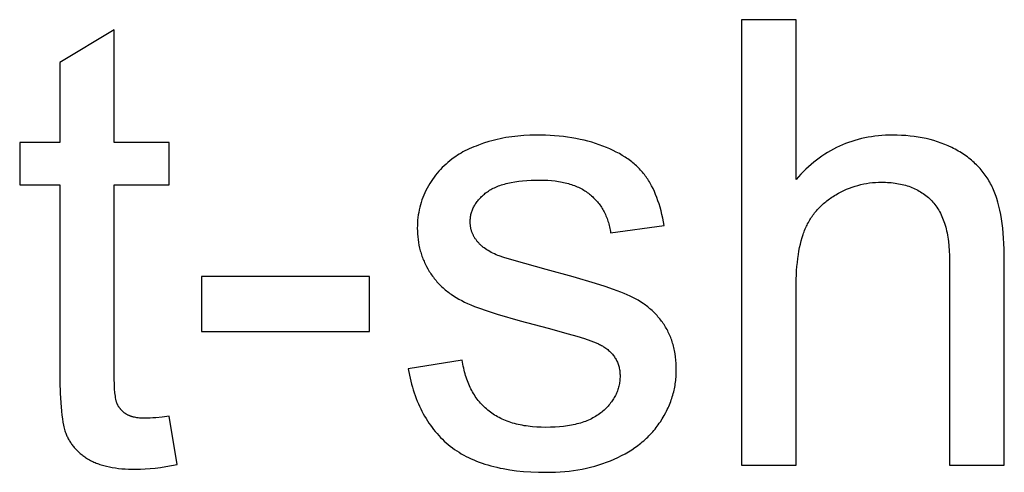
# Model space of a CAD drawing. Units: millimetres. Extents: x 0 to 66000, y 0 to 31500.
# Drawn here: x 40206 to 41089, y 29046 to 29452 of the extents above; entities that cross this region are included whole.
import ezdxf

# ---------------------------------------------------------------- set-up
doc = ezdxf.new("R2010")
doc.units = ezdxf.units.MM
doc.header["$MEASUREMENT"] = 0
doc.layers.add('- TITLES', color=7, linetype='Continuous', true_color=0x7fffbf)

msp = doc.modelspace()

# ---------------------------------------------------------------- linework, layer by layer
at = {"layer": '- TITLES'}
for points in [[(40901.9, 29452.36), (40852.82, 29452.36)], [(40852.82, 29452.36), (40852.82, 29052.63)], [(40901.9, 29308.94), (40901.9, 29452.36)], [(40290.32, 29443.36), (40241.51, 29413.91)], [(40290.32, 29342.2), (40290.32, 29443.36)], [(40241.51, 29413.91), (40241.51, 29342.2)], [(40783.57, 29267.49), (40782.96, 29270.96), (40782.29, 29274.34), (40781.56, 29277.63), (40780.77, 29280.83), (40779.92, 29283.94), (40779.02, 29286.96), (40778.05, 29289.9), (40777.02, 29292.75), (40775.94, 29295.51), (40774.79, 29298.18), (40773.59, 29300.76), (40772.32, 29303.25), (40770.99, 29305.66), (40770.31, 29306.83), (40769.61, 29307.98), (40768.9, 29309.1), (40768.17, 29310.2), (40767.42, 29311.29), (40766.66, 29312.35), (40765.88, 29313.39), (40765.08, 29314.41), (40764.24, 29315.43), (40763.38, 29316.43), (40762.5, 29317.42), (40761.59, 29318.39), (40760.65, 29319.35), (40759.68, 29320.3), (40758.69, 29321.23), (40757.68, 29322.15), (40756.63, 29323.05), (40755.56, 29323.94), (40754.47, 29324.82), (40753.34, 29325.69), (40752.19, 29326.54), (40751.02, 29327.38), (40749.82, 29328.2), (40748.59, 29329.01), (40746.05, 29330.59), (40743.41, 29332.12), (40740.67, 29333.59), (40737.81, 29335), (40734.86, 29336.37), (40731.79, 29337.68), (40728.63, 29338.93), (40725.37, 29340.12), (40722.05, 29341.23), (40718.67, 29342.27), (40715.22, 29343.22), (40711.71, 29344.11), (40708.13, 29344.91), (40704.49, 29345.64), (40700.78, 29346.29), (40697.01, 29346.87), (40693.17, 29347.37), (40689.26, 29347.79), (40685.3, 29348.13), (40681.26, 29348.4), (40677.17, 29348.59), (40673, 29348.71), (40668.78, 29348.75), (40663.16, 29348.65), (40657.64, 29348.38), (40652.2, 29347.92), (40649.52, 29347.62), (40646.86, 29347.28), (40644.22, 29346.89), (40641.6, 29346.46), (40639.01, 29345.98), (40636.44, 29345.45), (40633.89, 29344.88), (40631.36, 29344.26), (40628.86, 29343.59), (40626.38, 29342.88), (40621.56, 29341.38), (40617.01, 29339.79), (40614.83, 29338.97), (40612.72, 29338.12), (40610.67, 29337.26), (40608.69, 29336.37), (40606.77, 29335.47), (40604.91, 29334.54), (40603.13, 29333.6), (40601.4, 29332.63), (40599.74, 29331.65), (40598.15, 29330.64), (40596.62, 29329.62), (40595.16, 29328.57), (40593.27, 29327.18), (40591.44, 29325.75), (40589.65, 29324.28), (40587.92, 29322.77), (40586.24, 29321.21), (40584.6, 29319.6), (40583.02, 29317.96), (40581.49, 29316.26), (40580, 29314.53), (40578.57, 29312.75), (40577.19, 29310.93), (40575.86, 29309.06), (40574.57, 29307.16), (40573.34, 29305.2), (40572.16, 29303.21), (40571.02, 29301.17), (40569.95, 29299.09), (40568.95, 29297), (40568.01, 29294.88), (40567.15, 29292.74), (40566.35, 29290.58), (40565.62, 29288.39), (40564.97, 29286.18), (40564.38, 29283.95), (40563.86, 29281.7), (40563.41, 29279.43), (40563.03, 29277.13), (40562.72, 29274.81), (40562.47, 29272.47), (40562.3, 29270.11), (40562.2, 29267.72), (40562.16, 29265.31), (40562.21, 29262.67), (40562.33, 29260.05), (40562.54, 29257.46), (40562.84, 29254.91), (40563.21, 29252.38), (40563.68, 29249.88), (40564.22, 29247.41), (40564.53, 29246.18), (40564.86, 29244.96), (40565.2, 29243.75), (40565.57, 29242.55), (40565.96, 29241.35), (40566.37, 29240.16), (40566.8, 29238.98), (40567.25, 29237.81), (40567.73, 29236.64), (40568.22, 29235.48), (40568.74, 29234.33), (40569.27, 29233.18), (40570.41, 29230.91), (40571.63, 29228.67), (40572.93, 29226.46), (40573.62, 29225.36), (40574.32, 29224.29), (40575.04, 29223.23), (40575.78, 29222.18), (40576.55, 29221.15), (40577.33, 29220.13), (40578.13, 29219.13), (40578.95, 29218.14), (40579.79, 29217.17), (40580.65, 29216.21), (40581.53, 29215.27), (40582.43, 29214.34), (40583.35, 29213.43), (40584.29, 29212.53), (40585.25, 29211.65), (40586.23, 29210.78), (40587.22, 29209.92), (40588.24, 29209.09), (40589.28, 29208.26), (40590.34, 29207.45), (40591.41, 29206.66), (40592.51, 29205.88), (40594.76, 29204.37), (40597.1, 29202.92), (40599.51, 29201.52), (40601.99, 29200.19), (40604.56, 29198.92), (40607.3, 29197.66), (40610.29, 29196.37), (40613.55, 29195.05), (40617.06, 29193.71), (40624.87, 29190.93), (40633.7, 29188.04), (40654.49, 29181.92), (40679.41, 29175.33), (40697.58, 29170.51), (40705.25, 29168.26), (40711.99, 29166.13), (40717.8, 29164.1), (40720.35, 29163.13), (40722.66, 29162.19), (40724.74, 29161.28), (40725.69, 29160.83), (40726.59, 29160.39), (40727.42, 29159.96), (40728.2, 29159.53), (40728.92, 29159.11), (40729.58, 29158.7), (40730.47, 29158.1), (40731.33, 29157.48), (40732.16, 29156.85), (40732.97, 29156.2), (40733.74, 29155.54), (40734.49, 29154.87), (40735.21, 29154.18), (40735.9, 29153.48), (40736.57, 29152.77), (40737.2, 29152.04), (40737.81, 29151.3), (40738.39, 29150.54), (40738.94, 29149.77), (40739.46, 29148.99), (40739.95, 29148.19), (40740.42, 29147.38), (40740.86, 29146.56), (40741.26, 29145.72), (40741.65, 29144.87), (40742, 29144), (40742.32, 29143.12), (40742.62, 29142.23), (40742.89, 29141.32), (40743.13, 29140.4), (40743.34, 29139.46), (40743.52, 29138.51), (40743.68, 29137.55), (40743.8, 29136.57), (40743.9, 29135.58), (40743.97, 29134.57), (40744.02, 29133.56), (40744.03, 29132.52), (40744.01, 29131.37), (40743.97, 29130.22), (40743.89, 29129.09), (40743.78, 29127.96), (40743.63, 29126.84), (40743.46, 29125.74), (40743.25, 29124.64), (40743.01, 29123.55), (40742.74, 29122.47), (40742.43, 29121.4), (40742.1, 29120.34), (40741.73, 29119.29), (40741.33, 29118.25), (40740.9, 29117.21), (40740.44, 29116.19), (40739.94, 29115.17), (40739.41, 29114.17), (40738.85, 29113.17), (40738.26, 29112.19), (40737.64, 29111.21), (40736.99, 29110.24), (40736.3, 29109.28), (40735.58, 29108.33), (40734.83, 29107.39), (40734.05, 29106.46), (40733.23, 29105.54), (40732.38, 29104.63), (40731.51, 29103.73), (40730.59, 29102.84), (40729.65, 29101.95), (40728.68, 29101.08), (40727.67, 29100.21), (40726.63, 29099.36), (40725.56, 29098.54), (40724.45, 29097.75), (40723.31, 29096.98), (40722.13, 29096.24), (40720.92, 29095.53), (40719.68, 29094.85), (40718.4, 29094.19), (40717.09, 29093.56), (40715.74, 29092.95), (40714.36, 29092.37), (40712.95, 29091.82), (40711.5, 29091.3), (40710.02, 29090.8), (40708.5, 29090.33), (40706.95, 29089.88), (40705.36, 29089.47), (40703.74, 29089.08), (40702.09, 29088.71), (40700.4, 29088.38), (40698.68, 29088.07), (40696.93, 29087.79), (40693.31, 29087.3), (40689.57, 29086.93), (40685.68, 29086.66), (40681.66, 29086.5), (40677.5, 29086.44), (40673.37, 29086.5), (40669.35, 29086.68), (40665.45, 29086.99), (40663.54, 29087.19), (40661.66, 29087.41), (40659.81, 29087.67), (40657.99, 29087.96), (40656.2, 29088.28), (40654.44, 29088.63), (40652.7, 29089.01), (40651, 29089.42), (40649.32, 29089.86), (40647.68, 29090.33), (40646.06, 29090.83), (40644.47, 29091.36), (40642.91, 29091.92), (40641.38, 29092.51), (40639.88, 29093.14), (40638.41, 29093.79), (40636.97, 29094.47), (40635.55, 29095.18), (40634.17, 29095.93), (40632.81, 29096.7), (40631.48, 29097.51), (40630.19, 29098.34), (40628.92, 29099.21), (40627.68, 29100.1), (40626.47, 29101.03), (40625.28, 29101.98), (40624.13, 29102.97), (40623.01, 29103.98), (40621.91, 29105.02), (40620.84, 29106.08), (40619.8, 29107.17), (40618.79, 29108.29), (40617.81, 29109.44), (40616.86, 29110.61), (40615.93, 29111.8), (40615.04, 29113.03), (40614.17, 29114.28), (40613.33, 29115.56), (40612.52, 29116.86), (40611.73, 29118.19), (40610.98, 29119.55), (40610.25, 29120.93), (40609.56, 29122.34), (40608.89, 29123.78), (40608.25, 29125.25), (40607.64, 29126.74), (40607.05, 29128.25), (40606.5, 29129.8), (40605.97, 29131.37), (40605.47, 29132.97), (40605, 29134.59), (40604.56, 29136.24), (40604.15, 29137.92), (40603.77, 29139.62), (40603.41, 29141.35), (40603.09, 29143.11), (40602.79, 29144.89), (40602.52, 29146.7)], [(41088.68, 29236.14), (41088.52, 29246.45), (41088.32, 29251.38), (41088.04, 29256.14), (41087.68, 29260.75), (41087.24, 29265.2), (41086.72, 29269.49), (41086.12, 29273.63), (41085.44, 29277.6), (41084.69, 29281.42), (41083.85, 29285.09), (41082.93, 29288.59), (41081.93, 29291.94), (41081.4, 29293.55), (41080.85, 29295.12), (41080.28, 29296.66), (41079.69, 29298.16), (41079.08, 29299.61), (41078.45, 29301.03), (41077.8, 29302.42), (41077.12, 29303.79), (41076.42, 29305.14), (41075.69, 29306.47), (41074.93, 29307.78), (41074.15, 29309.07), (41073.34, 29310.35), (41072.5, 29311.6), (41071.64, 29312.84), (41070.75, 29314.06), (41069.83, 29315.26), (41068.89, 29316.44), (41067.92, 29317.6), (41066.92, 29318.74), (41065.9, 29319.86), (41064.86, 29320.97), (41063.78, 29322.05), (41062.68, 29323.12), (41061.55, 29324.17), (41060.4, 29325.2), (41059.22, 29326.21), (41058.02, 29327.2), (41056.78, 29328.17), (41055.53, 29329.12), (41054.24, 29330.06), (41052.93, 29330.97), (41051.59, 29331.87), (41050.23, 29332.75), (41048.84, 29333.6), (41047.42, 29334.44), (41045.98, 29335.27), (41044.51, 29336.07), (41043.02, 29336.85), (41041.51, 29337.6), (41038.45, 29339.04), (41035.32, 29340.38), (41032.12, 29341.61), (41028.86, 29342.75), (41025.53, 29343.79), (41022.13, 29344.73), (41018.67, 29345.58), (41015.15, 29346.32), (41011.55, 29346.96), (41007.9, 29347.51), (41004.17, 29347.95), (41000.38, 29348.3), (40996.52, 29348.55), (40992.6, 29348.7), (40988.61, 29348.75), (40985.36, 29348.71), (40982.14, 29348.59), (40978.95, 29348.4), (40975.8, 29348.12), (40972.69, 29347.77), (40969.61, 29347.35), (40966.57, 29346.84), (40963.56, 29346.26), (40960.59, 29345.6), (40957.65, 29344.86), (40954.75, 29344.04), (40951.88, 29343.15), (40949.05, 29342.18), (40946.25, 29341.13), (40943.49, 29340), (40940.76, 29338.79), (40938.07, 29337.51), (40935.41, 29336.15), (40932.79, 29334.71), (40930.2, 29333.2), (40927.65, 29331.6), (40925.13, 29329.93), (40922.65, 29328.18), (40920.21, 29326.35), (40917.8, 29324.45), (40915.42, 29322.47), (40913.08, 29320.41), (40910.77, 29318.27), (40908.5, 29316.05), (40906.27, 29313.76), (40904.07, 29311.39), (40901.9, 29308.94)], [(40241.51, 29342.2), (40205.52, 29342.2)], [(40205.52, 29342.2), (40205.52, 29304.03)], [(40339.67, 29342.2), (40290.32, 29342.2)], [(40339.67, 29304.03), (40339.67, 29342.2)], [(40205.52, 29304.03), (40241.51, 29304.03)], [(40241.51, 29304.03), (40241.51, 29137.43)], [(40290.32, 29134.7), (40290.32, 29304.03)], [(40290.32, 29304.03), (40339.67, 29304.03)], [(40634.42, 29240.77), (40632.84, 29241.43), (40631.32, 29242.11), (40629.85, 29242.81), (40628.44, 29243.53), (40627.08, 29244.27), (40625.77, 29245.04), (40624.51, 29245.83), (40623.31, 29246.63), (40622.16, 29247.46), (40621.6, 29247.88), (40621.06, 29248.31), (40620.53, 29248.74), (40620.02, 29249.18), (40619.52, 29249.63), (40619.03, 29250.08), (40618.56, 29250.53), (40618.09, 29250.99), (40617.65, 29251.45), (40617.21, 29251.92), (40616.79, 29252.4), (40616.38, 29252.88), (40615.99, 29253.37), (40615.24, 29254.34), (40614.88, 29254.82), (40614.53, 29255.31), (40614.2, 29255.8), (40613.88, 29256.29), (40613.57, 29256.79), (40613.27, 29257.29), (40612.98, 29257.8), (40612.71, 29258.3), (40612.44, 29258.82), (40612.19, 29259.33), (40611.95, 29259.85), (40611.72, 29260.38), (40611.5, 29260.9), (40611.3, 29261.44), (40611.11, 29261.97), (40610.92, 29262.51), (40610.75, 29263.05), (40610.6, 29263.6), (40610.45, 29264.15), (40610.32, 29264.7), (40610.19, 29265.26), (40610.08, 29265.82), (40609.98, 29266.38), (40609.89, 29266.95), (40609.82, 29267.52), (40609.75, 29268.1), (40609.7, 29268.68), (40609.66, 29269.26), (40609.63, 29269.85), (40609.61, 29270.44), (40609.61, 29271.04), (40609.62, 29271.97), (40609.66, 29272.9), (40609.73, 29273.81), (40609.83, 29274.73), (40609.96, 29275.63), (40610.11, 29276.53), (40610.3, 29277.41), (40610.51, 29278.3), (40610.75, 29279.17), (40611.02, 29280.04), (40611.31, 29280.9), (40611.64, 29281.75), (40611.99, 29282.59), (40612.37, 29283.43), (40612.78, 29284.26), (40613.22, 29285.08), (40613.69, 29285.89), (40614.18, 29286.7), (40614.7, 29287.5), (40615.25, 29288.29), (40615.83, 29289.08), (40616.44, 29289.85), (40617.07, 29290.62), (40617.74, 29291.38), (40618.43, 29292.14), (40619.15, 29292.89), (40619.89, 29293.63), (40620.67, 29294.36), (40621.48, 29295.08), (40622.31, 29295.8), (40623.17, 29296.51), (40624.06, 29297.21), (40624.98, 29297.9), (40625.94, 29298.57), (40626.94, 29299.21), (40627.97, 29299.83), (40629.05, 29300.43), (40630.16, 29301.01), (40631.31, 29301.57), (40632.49, 29302.1), (40633.72, 29302.62), (40634.98, 29303.11), (40636.28, 29303.58), (40637.62, 29304.02), (40638.99, 29304.45), (40640.41, 29304.85), (40641.86, 29305.24), (40643.35, 29305.6), (40644.88, 29305.94), (40646.44, 29306.25), (40649.68, 29306.82), (40653.08, 29307.3), (40656.62, 29307.69), (40660.32, 29308), (40664.17, 29308.22), (40668.17, 29308.35), (40672.32, 29308.39), (40675.85, 29308.34), (40679.27, 29308.2), (40682.6, 29307.95), (40685.83, 29307.61), (40687.4, 29307.4), (40688.95, 29307.17), (40690.47, 29306.91), (40691.97, 29306.63), (40693.44, 29306.32), (40694.89, 29305.99), (40696.31, 29305.64), (40697.71, 29305.26), (40699.08, 29304.85), (40700.43, 29304.42), (40701.75, 29303.97), (40703.05, 29303.49), (40704.32, 29302.99), (40705.56, 29302.46), (40706.78, 29301.91), (40707.98, 29301.34), (40709.15, 29300.74), (40710.29, 29300.11), (40711.41, 29299.46), (40712.51, 29298.79), (40713.57, 29298.09), (40714.62, 29297.37), (40715.64, 29296.62), (40716.63, 29295.85), (40717.6, 29295.06), (40718.54, 29294.24), (40719.46, 29293.41), (40720.35, 29292.56), (40721.22, 29291.69), (40722.07, 29290.8), (40722.89, 29289.89), (40723.69, 29288.96), (40724.47, 29288.02), (40725.22, 29287.05), (40725.94, 29286.07), (40726.64, 29285.06), (40727.32, 29284.04), (40727.97, 29283), (40728.6, 29281.93), (40729.2, 29280.85), (40729.78, 29279.75), (40730.34, 29278.63), (40730.87, 29277.49), (40731.38, 29276.34), (40731.86, 29275.16), (40732.32, 29273.96), (40732.76, 29272.75), (40733.17, 29271.51), (40733.55, 29270.26), (40733.91, 29268.99), (40734.25, 29267.7), (40734.57, 29266.38), (40734.86, 29265.05), (40735.12, 29263.7), (40735.36, 29262.34), (40735.58, 29260.95)], [(40901.9, 29211.05), (40902.03, 29219.34), (40902.19, 29223.31), (40902.42, 29227.17), (40902.7, 29230.91), (40903.05, 29234.54), (40903.47, 29238.05), (40903.95, 29241.45), (40904.49, 29244.73), (40905.1, 29247.9), (40905.77, 29250.96), (40906.51, 29253.89), (40907.3, 29256.72), (40908.17, 29259.42), (40908.62, 29260.73), (40909.09, 29262.02), (40909.58, 29263.27), (40910.08, 29264.49), (40910.61, 29265.69), (40911.15, 29266.88), (40911.71, 29268.05), (40912.3, 29269.21), (40912.91, 29270.35), (40913.54, 29271.47), (40914.19, 29272.58), (40914.86, 29273.67), (40915.56, 29274.75), (40916.27, 29275.81), (40917.01, 29276.85), (40917.77, 29277.88), (40918.55, 29278.89), (40919.36, 29279.89), (40920.18, 29280.87), (40921.02, 29281.84), (40921.89, 29282.79), (40922.78, 29283.73), (40923.69, 29284.65), (40924.62, 29285.55), (40925.58, 29286.44), (40926.55, 29287.31), (40927.55, 29288.17), (40928.57, 29289.01), (40929.61, 29289.83), (40930.67, 29290.64), (40931.75, 29291.43), (40932.85, 29292.21), (40933.98, 29292.97), (40935.13, 29293.72), (40936.3, 29294.45), (40937.49, 29295.17), (40939.9, 29296.54), (40942.33, 29297.82), (40944.79, 29299.01), (40947.26, 29300.12), (40949.75, 29301.13), (40952.27, 29302.06), (40954.8, 29302.9), (40957.36, 29303.65), (40959.93, 29304.32), (40962.53, 29304.89), (40965.14, 29305.38), (40967.78, 29305.78), (40970.43, 29306.09), (40973.11, 29306.31), (40975.81, 29306.44), (40978.52, 29306.48), (40980.33, 29306.47), (40982.12, 29306.42), (40983.88, 29306.34), (40985.61, 29306.22), (40987.32, 29306.07), (40989, 29305.89), (40990.65, 29305.68), (40992.28, 29305.43), (40993.89, 29305.16), (40995.47, 29304.85), (40997.02, 29304.5), (40998.54, 29304.12), (41000.05, 29303.72), (41001.52, 29303.27), (41002.97, 29302.8), (41004.39, 29302.29), (41005.79, 29301.75), (41007.16, 29301.18), (41008.51, 29300.57), (41009.83, 29299.93), (41011.12, 29299.26), (41012.39, 29298.56), (41013.63, 29297.82), (41014.85, 29297.05), (41016.04, 29296.25), (41017.2, 29295.41), (41018.34, 29294.54), (41019.45, 29293.64), (41020.54, 29292.71), (41021.6, 29291.74), (41022.64, 29290.75), (41023.65, 29289.71), (41024.63, 29288.65), (41025.58, 29287.54), (41026.5, 29286.39), (41027.39, 29285.21), (41028.24, 29283.98), (41029.07, 29282.72), (41029.86, 29281.42), (41030.63, 29280.08), (41031.36, 29278.7), (41032.06, 29277.28), (41032.73, 29275.82), (41033.37, 29274.32), (41033.98, 29272.78), (41034.55, 29271.21), (41035.1, 29269.59), (41035.61, 29267.93), (41036.1, 29266.24), (41036.55, 29264.51), (41036.97, 29262.74), (41037.36, 29260.92), (41037.72, 29259.07), (41038.04, 29257.18), (41038.34, 29255.26), (41038.6, 29253.29), (41039.04, 29249.23), (41039.35, 29245.02), (41039.54, 29240.66), (41039.6, 29236.14)], [(40735.58, 29260.95), (40783.57, 29267.49)], [(40553.98, 29139.07), (40555.09, 29133.39), (40555.7, 29130.63), (40556.36, 29127.9), (40557.06, 29125.22), (40557.8, 29122.58), (40558.59, 29119.99), (40559.41, 29117.44), (40560.28, 29114.94), (40561.19, 29112.48), (40562.14, 29110.06), (40563.13, 29107.69), (40564.16, 29105.36), (40565.24, 29103.08), (40566.35, 29100.84), (40567.51, 29098.64), (40568.72, 29096.49), (40569.96, 29094.39), (40571.24, 29092.32), (40572.57, 29090.31), (40573.94, 29088.33), (40575.35, 29086.4), (40576.8, 29084.52), (40578.29, 29082.68), (40579.83, 29080.88), (40581.41, 29079.13), (40583.02, 29077.42), (40584.69, 29075.75), (40586.39, 29074.13), (40588.13, 29072.56), (40589.92, 29071.02), (40591.75, 29069.54), (40593.62, 29068.09), (40595.55, 29066.7), (40597.53, 29065.35), (40599.56, 29064.04), (40601.65, 29062.78), (40603.79, 29061.57), (40605.98, 29060.4), (40608.22, 29059.28), (40610.51, 29058.2), (40612.86, 29057.17), (40615.26, 29056.19), (40617.71, 29055.25), (40620.22, 29054.35), (40622.77, 29053.51), (40625.38, 29052.71), (40628.05, 29051.95), (40630.76, 29051.24), (40633.53, 29050.58), (40636.35, 29049.96), (40639.22, 29049.39), (40642.14, 29048.86), (40645.12, 29048.38), (40651.23, 29047.55), (40657.55, 29046.91), (40664.08, 29046.45), (40670.82, 29046.18), (40677.77, 29046.09), (40682.01, 29046.13), (40686.18, 29046.27), (40690.31, 29046.5), (40694.37, 29046.83), (40698.38, 29047.25), (40702.34, 29047.76), (40706.24, 29048.36), (40710.08, 29049.05), (40713.87, 29049.84), (40717.61, 29050.72), (40721.29, 29051.69), (40724.91, 29052.76), (40728.48, 29053.92), (40731.99, 29055.17), (40735.45, 29056.51), (40738.85, 29057.95), (40742.17, 29059.47), (40745.4, 29061.07), (40748.53, 29062.74), (40751.55, 29064.49), (40754.48, 29066.32), (40757.31, 29068.22), (40758.69, 29069.21), (40760.04, 29070.21), (40761.37, 29071.23), (40762.67, 29072.26), (40763.95, 29073.32), (40765.21, 29074.4), (40766.44, 29075.49), (40767.64, 29076.61), (40768.82, 29077.74), (40769.97, 29078.9), (40771.1, 29080.07), (40772.21, 29081.26), (40773.29, 29082.47), (40774.35, 29083.7), (40775.38, 29084.95), (40776.38, 29086.22), (40777.36, 29087.51), (40778.32, 29088.82), (40779.25, 29090.14), (40780.16, 29091.49), (40781.89, 29094.21), (40783.51, 29096.95), (40785.02, 29099.72), (40785.74, 29101.11), (40786.42, 29102.5), (40787.08, 29103.91), (40787.71, 29105.31), (40788.31, 29106.73), (40788.88, 29108.15), (40789.43, 29109.57), (40789.94, 29111), (40790.43, 29112.44), (40790.9, 29113.88), (40791.33, 29115.33), (40791.73, 29116.78), (40792.11, 29118.24), (40792.46, 29119.7), (40792.78, 29121.17), (40793.08, 29122.65), (40793.34, 29124.13), (40793.58, 29125.61), (40793.79, 29127.1), (40793.97, 29128.6), (40794.12, 29130.1), (40794.25, 29131.61), (40794.35, 29133.13), (40794.42, 29134.65), (40794.46, 29136.17), (40794.47, 29137.7), (40794.43, 29140.81), (40794.29, 29143.85), (40794.06, 29146.82), (40793.74, 29149.73), (40793.33, 29152.58), (40793.09, 29153.98), (40792.83, 29155.37), (40792.54, 29156.73), (40792.23, 29158.09), (40791.9, 29159.42), (40791.54, 29160.74), (40791.16, 29162.05), (40790.76, 29163.34), (40790.34, 29164.61), (40789.89, 29165.86), (40789.42, 29167.1), (40788.93, 29168.33), (40788.42, 29169.54), (40787.88, 29170.73), (40787.32, 29171.91), (40786.73, 29173.07), (40786.13, 29174.21), (40785.5, 29175.34), (40784.84, 29176.45), (40784.17, 29177.55), (40783.47, 29178.63), (40782.75, 29179.69), (40782.01, 29180.74), (40781.25, 29181.78), (40780.47, 29182.79), (40779.68, 29183.79), (40778.87, 29184.78), (40778.04, 29185.75), (40777.2, 29186.7), (40776.33, 29187.64), (40775.45, 29188.57), (40774.56, 29189.47), (40773.64, 29190.37), (40772.71, 29191.24), (40771.76, 29192.1), (40770.79, 29192.95), (40769.81, 29193.77), (40768.81, 29194.59), (40767.79, 29195.39), (40766.76, 29196.17), (40765.7, 29196.93), (40764.63, 29197.68), (40762.44, 29199.14), (40760.18, 29200.53), (40757.85, 29201.85), (40755.45, 29203.12), (40752.98, 29204.32), (40750.44, 29205.46), (40747.74, 29206.59), (40744.8, 29207.75), (40738.18, 29210.21), (40730.57, 29212.82), (40721.98, 29215.58), (40701.84, 29221.59), (40677.77, 29228.23), (40648.94, 29236.27), (40639.89, 29238.96), (40635.45, 29240.4), (40634.42, 29240.77)], [(41039.6, 29236.14), (41039.6, 29052.63)], [(41088.68, 29052.63), (41088.68, 29236.14)], [(40519.35, 29221.96), (40368.57, 29221.96)], [(40368.57, 29221.96), (40368.57, 29172.6)], [(40519.35, 29172.6), (40519.35, 29221.96)], [(40901.9, 29052.63), (40901.9, 29211.05)], [(40368.57, 29172.6), (40519.35, 29172.6)], [(40602.52, 29146.7), (40553.98, 29139.07)], [(40241.51, 29137.43), (40241.6, 29126.86), (40241.88, 29117.24), (40242.35, 29108.58), (40243.01, 29100.86), (40243.41, 29097.36), (40243.85, 29094.09), (40244.34, 29091.06), (40244.88, 29088.27), (40245.17, 29086.97), (40245.47, 29085.72), (40245.78, 29084.53), (40246.1, 29083.41), (40246.44, 29082.34), (40246.78, 29081.33), (40247.14, 29080.38), (40247.51, 29079.49), (40247.89, 29078.63), (40248.29, 29077.79), (40248.71, 29076.95), (40249.14, 29076.13), (40249.59, 29075.32), (40250.06, 29074.51), (40250.55, 29073.72), (40251.05, 29072.94), (40251.57, 29072.16), (40252.11, 29071.4), (40252.66, 29070.65), (40253.23, 29069.91), (40253.82, 29069.18), (40254.43, 29068.46), (40255.05, 29067.75), (40255.69, 29067.05), (40256.34, 29066.36), (40257.02, 29065.68), (40257.71, 29065.01), (40258.41, 29064.35), (40259.14, 29063.71), (40259.88, 29063.07), (40260.64, 29062.44), (40261.41, 29061.83), (40262.21, 29061.22), (40263.02, 29060.62), (40263.84, 29060.04), (40264.69, 29059.46), (40266.42, 29058.34), (40268.23, 29057.27), (40269.16, 29056.75), (40270.12, 29056.24), (40271.1, 29055.76), (40272.1, 29055.29), (40273.12, 29054.83), (40274.17, 29054.39), (40275.25, 29053.97), (40276.34, 29053.57), (40277.46, 29053.18), (40278.6, 29052.81), (40279.77, 29052.45), (40280.96, 29052.12), (40283.41, 29051.49), (40285.95, 29050.93), (40288.59, 29050.43), (40291.32, 29050), (40294.15, 29049.64), (40297.06, 29049.34), (40300.08, 29049.11), (40303.18, 29048.95), (40306.38, 29048.85), (40309.67, 29048.81), (40313.83, 29048.88), (40318.13, 29049.09), (40322.56, 29049.43), (40327.13, 29049.9), (40331.83, 29050.52), (40336.67, 29051.27), (40341.64, 29052.15), (40346.76, 29053.18)], [(40339.67, 29096.53), (40333.31, 29095.7), (40327.6, 29095.1), (40324.99, 29094.89), (40322.54, 29094.74), (40320.25, 29094.65), (40318.13, 29094.62), (40316.78, 29094.64), (40315.48, 29094.68), (40314.21, 29094.75), (40312.99, 29094.84), (40311.8, 29094.97), (40310.66, 29095.12), (40309.55, 29095.3), (40308.48, 29095.51), (40307.45, 29095.74), (40306.95, 29095.87), (40306.46, 29096.01), (40305.98, 29096.15), (40305.52, 29096.3), (40305.06, 29096.45), (40304.61, 29096.62), (40304.16, 29096.79), (40303.73, 29096.96), (40303.31, 29097.15), (40302.9, 29097.34), (40302.5, 29097.53), (40302.11, 29097.74), (40301.73, 29097.95), (40301.36, 29098.17), (40301, 29098.39), (40300.64, 29098.62), (40300.29, 29098.85), (40299.94, 29099.09), (40299.61, 29099.33), (40299.28, 29099.58), (40298.95, 29099.83), (40298.63, 29100.09), (40298.32, 29100.35), (40298.01, 29100.62), (40297.71, 29100.89), (40297.42, 29101.17), (40297.14, 29101.45), (40296.86, 29101.74), (40296.58, 29102.03), (40296.31, 29102.32), (40296.05, 29102.63), (40295.8, 29102.93), (40295.55, 29103.24), (40295.31, 29103.56), (40295.07, 29103.88), (40294.84, 29104.2), (40294.62, 29104.53), (40294.41, 29104.86), (40294.2, 29105.2), (40293.99, 29105.55), (40293.8, 29105.9), (40293.6, 29106.25), (40293.42, 29106.61), (40293.24, 29106.97), (40293.07, 29107.34), (40292.91, 29107.71), (40292.83, 29107.9), (40292.75, 29108.1), (40292.59, 29108.52), (40292.44, 29108.97), (40292.3, 29109.44), (40292.16, 29109.95), (40292.03, 29110.49), (40291.9, 29111.05), (40291.77, 29111.65), (40291.54, 29112.92), (40291.33, 29114.32), (40291.14, 29115.83), (40290.96, 29117.46), (40290.68, 29121.07), (40290.48, 29125.14), (40290.36, 29129.69), (40290.32, 29134.7)], [(40346.76, 29053.18), (40339.67, 29096.53)], [(40852.82, 29052.63), (40901.9, 29052.63)], [(41039.6, 29052.63), (41088.68, 29052.63)]]:
    msp.add_lwpolyline(points, dxfattribs=at)

doc.saveas('drawing.dxf')
